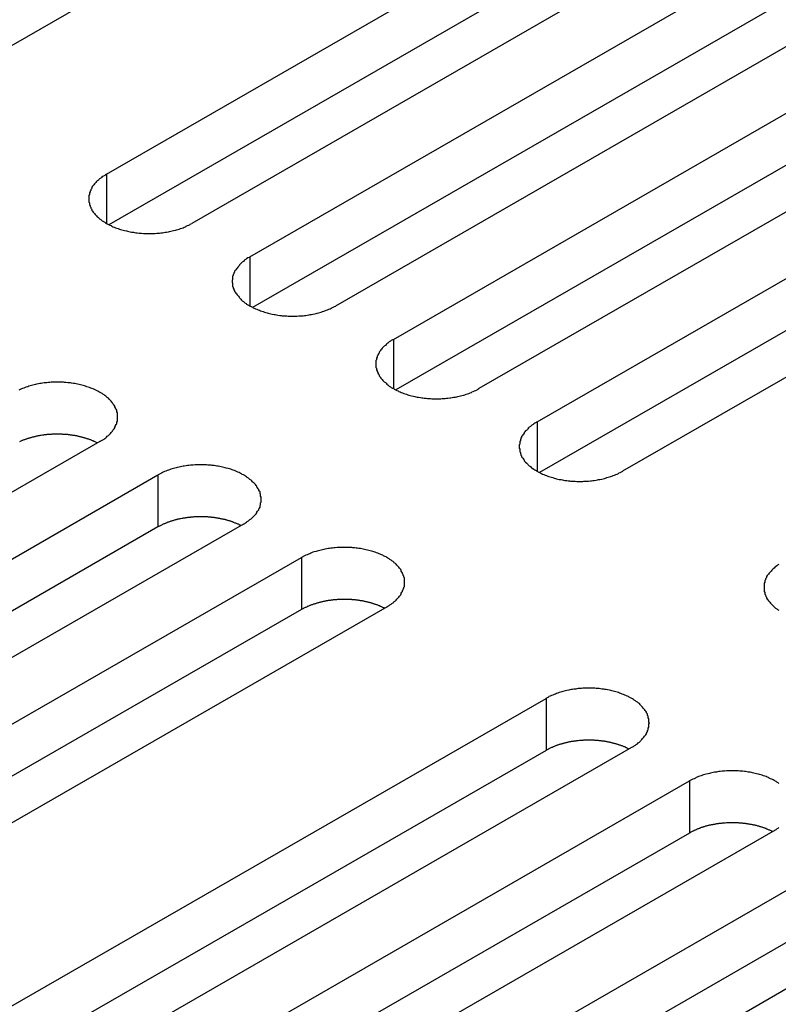
# Model space of a CAD drawing. Extents: x 0 to 1680, y 0 to 1188.
# Drawn here: x 1373 to 1385, y 962 to 978 of the extents above; entities that cross this region are included whole.
import ezdxf

# ---------------------------------------------------------------- set-up
doc = ezdxf.new("R2010")
doc.units = 0
doc.header["$LTSCALE"] = 4
doc.layers.add('VISIBLE__ISO_', color=7, linetype='CONTINUOUS')
doc.layers.add('VISIBLE_NARROW__ISO_', color=7, linetype='CONTINUOUS')

msp = doc.modelspace()

# ---------------------------------------------------------------- linework, layer by layer
at = {"layer": 'VISIBLE__ISO_'}
for p, q in [((1382.32, 982.934), (1371.879, 976.921)), ((1374.377, 975.482), (1384.819, 981.495)), ((1384.819, 980.678), (1374.417, 974.687)), ((1386.163, 980.722), (1375.721, 974.709)), ((1376.632, 974.184), (1387.074, 980.197)), ((1387.074, 979.379), (1376.671, 973.389)), ((1388.417, 979.423), (1377.976, 973.41)), ((1378.887, 972.886), (1389.329, 978.898)), ((1389.329, 978.081), (1378.926, 972.091)), ((1390.672, 978.125), (1380.23, 972.112)), ((1381.142, 971.587), (1391.583, 977.6)), ((1392.927, 976.826), (1382.485, 970.813)), ((1391.583, 976.783), (1381.181, 970.792)), ((1374.275, 971.279), (1363.834, 965.266)), ((1364.745, 964.742), (1375.186, 970.755)), ((1375.186, 969.937), (1364.784, 963.947)), ((1376.53, 969.981), (1366.088, 963.968)), ((1366.999, 963.443), (1377.441, 969.456)), ((1377.441, 968.639), (1367.039, 962.648)), ((1378.785, 968.682), (1368.343, 962.67)), ((1370.842, 961.231), (1381.284, 967.243)), ((1382.627, 966.47), (1372.185, 960.457)), ((1381.284, 966.426), (1370.881, 960.436)), ((1373.097, 959.932), (1383.538, 965.945)), ((1383.538, 965.127), (1373.136, 959.137)), ((1384.882, 965.171), (1374.44, 959.158)), ((1375.351, 958.634), (1385.793, 964.647)), ((1385.793, 963.829), (1375.391, 957.839)), ((1387.136, 963.873), (1376.695, 957.86))]:
    msp.add_line(p, q, dxfattribs=at)
for points in [[(1374.38, 975.482, 0), (1374.36, 975.473, 0), (1374.35, 975.463, 0), (1374.33, 975.453, 0), (1374.31, 975.443, 0), (1374.3, 975.432, 0), (1374.29, 975.421, 0), (1374.27, 975.411, 0), (1374.26, 975.399, 0), (1374.25, 975.388, 0), (1374.23, 975.377, 0), (1374.22, 975.365, 0), (1374.21, 975.353, 0), (1374.2, 975.342, 0), (1374.19, 975.329, 0), (1374.18, 975.317, 0), (1374.17, 975.305, 0), (1374.16, 975.292, 0), (1374.15, 975.28, 0), (1374.15, 975.267, 0), (1374.14, 975.254, 0), (1374.13, 975.241, 0), (1374.13, 975.228, 0), (1374.12, 975.215, 0), (1374.12, 975.202, 0), (1374.11, 975.189, 0), (1374.11, 975.176, 0), (1374.11, 975.163, 0), (1374.1, 975.149, 0), (1374.1, 975.136, 0), (1374.1, 975.122, 0), (1374.1, 975.109, 0), (1374.1, 975.096, 0), (1374.1, 975.082, 0), (1374.1, 975.069, 0), (1374.1, 975.055, 0), (1374.1, 975.042, 0), (1374.11, 975.029, 0), (1374.11, 975.015, 0), (1374.11, 975.002, 0), (1374.12, 974.989, 0), (1374.12, 974.976, 0), (1374.13, 974.963, 0), (1374.13, 974.95, 0), (1374.14, 974.937, 0), (1374.15, 974.924, 0), (1374.15, 974.911, 0), (1374.16, 974.899, 0), (1374.17, 974.886, 0), (1374.18, 974.874, 0), (1374.19, 974.862, 0), (1374.2, 974.85, 0), (1374.21, 974.838, 0), (1374.22, 974.826, 0), (1374.23, 974.814, 0), (1374.25, 974.803, 0), (1374.26, 974.792, 0), (1374.27, 974.781, 0), (1374.29, 974.77, 0), (1374.3, 974.759, 0), (1374.31, 974.748, 0), (1374.33, 974.738, 0), (1374.35, 974.728, 0), (1374.36, 974.718, 0), (1374.38, 974.709, 0), (1374.39, 974.699, 0), (1374.41, 974.69, 0), (1374.43, 974.681, 0), (1374.45, 974.673, 0), (1374.46, 974.664, 0), (1374.48, 974.656, 0), (1374.5, 974.648, 0), (1374.52, 974.641, 0), (1374.54, 974.633, 0), (1374.56, 974.626, 0), (1374.58, 974.62, 0), (1374.6, 974.613, 0), (1374.62, 974.607, 0), (1374.64, 974.601, 0), (1374.66, 974.595, 0), (1374.69, 974.59, 0), (1374.71, 974.585, 0), (1374.73, 974.58, 0), (1374.75, 974.576, 0), (1374.77, 974.572, 0), (1374.8, 974.568, 0), (1374.82, 974.565, 0), (1374.84, 974.562, 0), (1374.86, 974.559, 0), (1374.89, 974.557, 0), (1374.91, 974.554, 0), (1374.93, 974.553, 0), (1374.96, 974.551, 0), (1374.98, 974.55, 0), (1375, 974.549, 0), (1375.03, 974.549, 0), (1375.05, 974.548, 0), (1375.07, 974.549, 0), (1375.1, 974.549, 0), (1375.12, 974.55, 0), (1375.14, 974.551, 0), (1375.17, 974.553, 0), (1375.19, 974.554, 0), (1375.21, 974.557, 0), (1375.23, 974.559, 0), (1375.26, 974.562, 0), (1375.28, 974.565, 0), (1375.3, 974.568, 0), (1375.32, 974.572, 0), (1375.35, 974.576, 0), (1375.37, 974.58, 0), (1375.39, 974.585, 0), (1375.41, 974.59, 0), (1375.43, 974.595, 0), (1375.46, 974.601, 0), (1375.48, 974.607, 0), (1375.5, 974.613, 0), (1375.52, 974.62, 0), (1375.54, 974.626, 0), (1375.56, 974.633, 0), (1375.58, 974.641, 0), (1375.6, 974.648, 0), (1375.62, 974.656, 0), (1375.63, 974.664, 0), (1375.65, 974.673, 0), (1375.67, 974.681, 0), (1375.69, 974.69, 0), (1375.7, 974.699, 0), (1375.72, 974.709, 0)], [(1376.63, 974.184, 0), (1376.62, 974.174, 0), (1376.6, 974.165, 0), (1376.58, 974.154, 0), (1376.57, 974.144, 0), (1376.55, 974.134, 0), (1376.54, 974.123, 0), (1376.53, 974.112, 0), (1376.51, 974.101, 0), (1376.5, 974.09, 0), (1376.49, 974.078, 0), (1376.48, 974.067, 0), (1376.47, 974.055, 0), (1376.46, 974.043, 0), (1376.45, 974.031, 0), (1376.44, 974.019, 0), (1376.43, 974.006, 0), (1376.42, 973.994, 0), (1376.41, 973.981, 0), (1376.4, 973.969, 0), (1376.39, 973.956, 0), (1376.39, 973.943, 0), (1376.38, 973.93, 0), (1376.38, 973.917, 0), (1376.37, 973.904, 0), (1376.37, 973.891, 0), (1376.36, 973.877, 0), (1376.36, 973.864, 0), (1376.36, 973.851, 0), (1376.36, 973.837, 0), (1376.36, 973.824, 0), (1376.35, 973.811, 0), (1376.35, 973.797, 0), (1376.35, 973.784, 0), (1376.36, 973.77, 0), (1376.36, 973.757, 0), (1376.36, 973.744, 0), (1376.36, 973.73, 0), (1376.36, 973.717, 0), (1376.37, 973.704, 0), (1376.37, 973.69, 0), (1376.38, 973.677, 0), (1376.38, 973.664, 0), (1376.39, 973.651, 0), (1376.39, 973.638, 0), (1376.4, 973.626, 0), (1376.41, 973.613, 0), (1376.42, 973.6, 0), (1376.43, 973.588, 0), (1376.44, 973.575, 0), (1376.45, 973.563, 0), (1376.46, 973.551, 0), (1376.47, 973.539, 0), (1376.48, 973.527, 0), (1376.49, 973.516, 0), (1376.5, 973.504, 0), (1376.51, 973.493, 0), (1376.53, 973.482, 0), (1376.54, 973.471, 0), (1376.55, 973.461, 0), (1376.57, 973.45, 0), (1376.58, 973.44, 0), (1376.6, 973.43, 0), (1376.62, 973.42, 0), (1376.63, 973.41, 0), (1376.65, 973.401, 0), (1376.67, 973.392, 0), (1376.68, 973.383, 0), (1376.7, 973.374, 0), (1376.72, 973.366, 0), (1376.74, 973.358, 0), (1376.76, 973.35, 0), (1376.78, 973.342, 0), (1376.8, 973.335, 0), (1376.82, 973.328, 0), (1376.84, 973.321, 0), (1376.86, 973.315, 0), (1376.88, 973.308, 0), (1376.9, 973.303, 0), (1376.92, 973.297, 0), (1376.94, 973.292, 0), (1376.96, 973.287, 0), (1376.98, 973.282, 0), (1377.01, 973.278, 0), (1377.03, 973.274, 0), (1377.05, 973.27, 0), (1377.07, 973.266, 0), (1377.1, 973.263, 0), (1377.12, 973.261, 0), (1377.14, 973.258, 0), (1377.16, 973.256, 0), (1377.19, 973.254, 0), (1377.21, 973.253, 0), (1377.23, 973.252, 0), (1377.26, 973.251, 0), (1377.28, 973.25, 0), (1377.3, 973.25, 0), (1377.33, 973.25, 0), (1377.35, 973.251, 0), (1377.37, 973.252, 0), (1377.4, 973.253, 0), (1377.42, 973.254, 0), (1377.44, 973.256, 0), (1377.47, 973.258, 0), (1377.49, 973.261, 0), (1377.51, 973.263, 0), (1377.53, 973.266, 0), (1377.56, 973.27, 0), (1377.58, 973.274, 0), (1377.6, 973.278, 0), (1377.62, 973.282, 0), (1377.65, 973.287, 0), (1377.67, 973.292, 0), (1377.69, 973.297, 0), (1377.71, 973.303, 0), (1377.73, 973.308, 0), (1377.75, 973.315, 0), (1377.77, 973.321, 0), (1377.79, 973.328, 0), (1377.81, 973.335, 0), (1377.83, 973.342, 0), (1377.85, 973.35, 0), (1377.87, 973.358, 0), (1377.89, 973.366, 0), (1377.91, 973.374, 0), (1377.92, 973.383, 0), (1377.94, 973.392, 0), (1377.96, 973.401, 0), (1377.98, 973.41, 0)], [(1378.89, 972.886, 0), (1378.87, 972.876, 0), (1378.85, 972.866, 0), (1378.84, 972.856, 0), (1378.82, 972.846, 0), (1378.81, 972.835, 0), (1378.8, 972.825, 0), (1378.78, 972.814, 0), (1378.77, 972.803, 0), (1378.76, 972.791, 0), (1378.74, 972.78, 0), (1378.73, 972.768, 0), (1378.72, 972.757, 0), (1378.71, 972.745, 0), (1378.7, 972.733, 0), (1378.69, 972.72, 0), (1378.68, 972.708, 0), (1378.67, 972.696, 0), (1378.66, 972.683, 0), (1378.66, 972.67, 0), (1378.65, 972.658, 0), (1378.64, 972.645, 0), (1378.64, 972.632, 0), (1378.63, 972.619, 0), (1378.63, 972.605, 0), (1378.62, 972.592, 0), (1378.62, 972.579, 0), (1378.62, 972.566, 0), (1378.61, 972.552, 0), (1378.61, 972.539, 0), (1378.61, 972.526, 0), (1378.61, 972.512, 0), (1378.61, 972.499, 0), (1378.61, 972.485, 0), (1378.61, 972.472, 0), (1378.61, 972.458, 0), (1378.61, 972.445, 0), (1378.62, 972.432, 0), (1378.62, 972.418, 0), (1378.62, 972.405, 0), (1378.63, 972.392, 0), (1378.63, 972.379, 0), (1378.64, 972.366, 0), (1378.64, 972.353, 0), (1378.65, 972.34, 0), (1378.66, 972.327, 0), (1378.66, 972.314, 0), (1378.67, 972.302, 0), (1378.68, 972.289, 0), (1378.69, 972.277, 0), (1378.7, 972.265, 0), (1378.71, 972.253, 0), (1378.72, 972.241, 0), (1378.73, 972.229, 0), (1378.74, 972.217, 0), (1378.76, 972.206, 0), (1378.77, 972.195, 0), (1378.78, 972.184, 0), (1378.8, 972.173, 0), (1378.81, 972.162, 0), (1378.82, 972.152, 0), (1378.84, 972.141, 0), (1378.85, 972.131, 0), (1378.87, 972.121, 0), (1378.89, 972.112, 0), (1378.9, 972.102, 0), (1378.92, 972.093, 0), (1378.94, 972.084, 0), (1378.96, 972.076, 0), (1378.97, 972.067, 0), (1378.99, 972.059, 0), (1379.01, 972.051, 0), (1379.03, 972.044, 0), (1379.05, 972.037, 0), (1379.07, 972.029, 0), (1379.09, 972.023, 0), (1379.11, 972.016, 0), (1379.13, 972.01, 0), (1379.15, 972.004, 0), (1379.17, 971.999, 0), (1379.2, 971.993, 0), (1379.22, 971.988, 0), (1379.24, 971.984, 0), (1379.26, 971.979, 0), (1379.28, 971.975, 0), (1379.31, 971.971, 0), (1379.33, 971.968, 0), (1379.35, 971.965, 0), (1379.37, 971.962, 0), (1379.4, 971.96, 0), (1379.42, 971.958, 0), (1379.44, 971.956, 0), (1379.47, 971.954, 0), (1379.49, 971.953, 0), (1379.51, 971.952, 0), (1379.54, 971.952, 0), (1379.56, 971.952, 0), (1379.58, 971.952, 0), (1379.61, 971.952, 0), (1379.63, 971.953, 0), (1379.65, 971.954, 0), (1379.67, 971.956, 0), (1379.7, 971.958, 0), (1379.72, 971.96, 0), (1379.74, 971.962, 0), (1379.77, 971.965, 0), (1379.79, 971.968, 0), (1379.81, 971.971, 0), (1379.83, 971.975, 0), (1379.86, 971.979, 0), (1379.88, 971.984, 0), (1379.9, 971.988, 0), (1379.92, 971.993, 0), (1379.94, 971.999, 0), (1379.96, 972.004, 0), (1379.99, 972.01, 0), (1380.01, 972.016, 0), (1380.03, 972.023, 0), (1380.05, 972.029, 0), (1380.07, 972.037, 0), (1380.09, 972.044, 0), (1380.11, 972.051, 0), (1380.12, 972.059, 0), (1380.14, 972.067, 0), (1380.16, 972.076, 0), (1380.18, 972.084, 0), (1380.2, 972.093, 0), (1380.21, 972.102, 0), (1380.23, 972.112, 0)], [(1374.28, 971.279, 0), (1374.29, 971.289, 0), (1374.31, 971.299, 0), (1374.32, 971.309, 0), (1374.34, 971.319, 0), (1374.35, 971.33, 0), (1374.37, 971.34, 0), (1374.38, 971.351, 0), (1374.39, 971.362, 0), (1374.41, 971.373, 0), (1374.42, 971.385, 0), (1374.43, 971.396, 0), (1374.44, 971.408, 0), (1374.45, 971.42, 0), (1374.46, 971.432, 0), (1374.47, 971.444, 0), (1374.48, 971.457, 0), (1374.49, 971.469, 0), (1374.5, 971.482, 0), (1374.51, 971.495, 0), (1374.51, 971.507, 0), (1374.52, 971.52, 0), (1374.52, 971.533, 0), (1374.53, 971.546, 0), (1374.54, 971.559, 0), (1374.54, 971.573, 0), (1374.54, 971.586, 0), (1374.55, 971.599, 0), (1374.55, 971.613, 0), (1374.55, 971.626, 0), (1374.55, 971.639, 0), (1374.55, 971.653, 0), (1374.55, 971.666, 0), (1374.55, 971.68, 0), (1374.55, 971.693, 0), (1374.55, 971.706, 0), (1374.55, 971.72, 0), (1374.55, 971.733, 0), (1374.54, 971.746, 0), (1374.54, 971.76, 0), (1374.54, 971.773, 0), (1374.53, 971.786, 0), (1374.52, 971.799, 0), (1374.52, 971.812, 0), (1374.51, 971.825, 0), (1374.51, 971.838, 0), (1374.5, 971.85, 0), (1374.49, 971.863, 0), (1374.48, 971.875, 0), (1374.47, 971.888, 0), (1374.46, 971.9, 0), (1374.45, 971.912, 0), (1374.44, 971.924, 0), (1374.43, 971.936, 0), (1374.42, 971.947, 0), (1374.41, 971.959, 0), (1374.39, 971.97, 0), (1374.38, 971.981, 0), (1374.37, 971.992, 0), (1374.35, 972.003, 0), (1374.34, 972.013, 0), (1374.32, 972.023, 0), (1374.31, 972.034, 0), (1374.29, 972.043, 0), (1374.28, 972.053, 0), (1374.26, 972.062, 0), (1374.24, 972.071, 0), (1374.22, 972.08, 0), (1374.21, 972.089, 0), (1374.19, 972.097, 0), (1374.17, 972.106, 0), (1374.15, 972.113, 0), (1374.13, 972.121, 0), (1374.11, 972.128, 0), (1374.09, 972.135, 0), (1374.07, 972.142, 0), (1374.05, 972.149, 0), (1374.03, 972.155, 0), (1374.01, 972.161, 0), (1373.99, 972.166, 0), (1373.97, 972.172, 0), (1373.95, 972.177, 0), (1373.92, 972.181, 0), (1373.9, 972.186, 0), (1373.88, 972.19, 0), (1373.86, 972.193, 0), (1373.83, 972.197, 0), (1373.81, 972.2, 0), (1373.79, 972.203, 0), (1373.77, 972.205, 0), (1373.74, 972.207, 0), (1373.72, 972.209, 0), (1373.7, 972.211, 0), (1373.67, 972.212, 0), (1373.65, 972.213, 0), (1373.63, 972.213, 0), (1373.6, 972.213, 0), (1373.58, 972.213, 0), (1373.56, 972.213, 0), (1373.53, 972.212, 0), (1373.51, 972.211, 0), (1373.49, 972.209, 0), (1373.46, 972.207, 0), (1373.44, 972.205, 0), (1373.42, 972.203, 0), (1373.4, 972.2, 0), (1373.37, 972.197, 0), (1373.35, 972.193, 0), (1373.33, 972.19, 0), (1373.31, 972.186, 0), (1373.28, 972.181, 0), (1373.26, 972.177, 0), (1373.24, 972.172, 0), (1373.22, 972.166, 0), (1373.2, 972.161, 0), (1373.18, 972.155, 0), (1373.16, 972.149, 0), (1373.14, 972.142, 0), (1373.11, 972.135, 0), (1373.1, 972.128, 0), (1373.08, 972.121, 0), (1373.06, 972.113, 0), (1373.04, 972.106, 0), (1373.02, 972.097, 0), (1373, 972.089, 0)], [(1381.14, 971.587, 0), (1381.13, 971.578, 0), (1381.11, 971.568, 0), (1381.09, 971.558, 0), (1381.08, 971.547, 0), (1381.06, 971.537, 0), (1381.05, 971.526, 0), (1381.04, 971.515, 0), (1381.02, 971.504, 0), (1381.01, 971.493, 0), (1381, 971.482, 0), (1380.99, 971.47, 0), (1380.98, 971.458, 0), (1380.96, 971.446, 0), (1380.95, 971.434, 0), (1380.94, 971.422, 0), (1380.94, 971.41, 0), (1380.93, 971.397, 0), (1380.92, 971.385, 0), (1380.91, 971.372, 0), (1380.9, 971.359, 0), (1380.9, 971.346, 0), (1380.89, 971.333, 0), (1380.89, 971.32, 0), (1380.88, 971.307, 0), (1380.88, 971.294, 0), (1380.87, 971.281, 0), (1380.87, 971.267, 0), (1380.87, 971.254, 0), (1380.87, 971.241, 0), (1380.86, 971.227, 0), (1380.86, 971.214, 0), (1380.86, 971.2, 0), (1380.86, 971.187, 0), (1380.86, 971.173, 0), (1380.87, 971.16, 0), (1380.87, 971.147, 0), (1380.87, 971.133, 0), (1380.87, 971.12, 0), (1380.88, 971.107, 0), (1380.88, 971.094, 0), (1380.89, 971.08, 0), (1380.89, 971.067, 0), (1380.9, 971.054, 0), (1380.9, 971.041, 0), (1380.91, 971.029, 0), (1380.92, 971.016, 0), (1380.93, 971.003, 0), (1380.94, 970.991, 0), (1380.94, 970.979, 0), (1380.95, 970.966, 0), (1380.96, 970.954, 0), (1380.98, 970.942, 0), (1380.99, 970.931, 0), (1381, 970.919, 0), (1381.01, 970.908, 0), (1381.02, 970.896, 0), (1381.04, 970.885, 0), (1381.05, 970.874, 0), (1381.06, 970.864, 0), (1381.08, 970.853, 0), (1381.09, 970.843, 0), (1381.11, 970.833, 0), (1381.13, 970.823, 0), (1381.14, 970.813, 0), (1381.16, 970.804, 0), (1381.18, 970.795, 0), (1381.19, 970.786, 0), (1381.21, 970.777, 0), (1381.23, 970.769, 0), (1381.25, 970.761, 0), (1381.27, 970.753, 0), (1381.29, 970.745, 0), (1381.31, 970.738, 0), (1381.32, 970.731, 0), (1381.35, 970.724, 0), (1381.37, 970.718, 0), (1381.39, 970.712, 0), (1381.41, 970.706, 0), (1381.43, 970.7, 0), (1381.45, 970.695, 0), (1381.47, 970.69, 0), (1381.49, 970.685, 0), (1381.52, 970.681, 0), (1381.54, 970.677, 0), (1381.56, 970.673, 0), (1381.58, 970.67, 0), (1381.61, 970.667, 0), (1381.63, 970.664, 0), (1381.65, 970.661, 0), (1381.67, 970.659, 0), (1381.7, 970.657, 0), (1381.72, 970.656, 0), (1381.74, 970.655, 0), (1381.77, 970.654, 0), (1381.79, 970.653, 0), (1381.81, 970.653, 0), (1381.84, 970.653, 0), (1381.86, 970.654, 0), (1381.88, 970.655, 0), (1381.91, 970.656, 0), (1381.93, 970.657, 0), (1381.95, 970.659, 0), (1381.98, 970.661, 0), (1382, 970.664, 0), (1382.02, 970.667, 0), (1382.04, 970.67, 0), (1382.07, 970.673, 0), (1382.09, 970.677, 0), (1382.11, 970.681, 0), (1382.13, 970.685, 0), (1382.16, 970.69, 0), (1382.18, 970.695, 0), (1382.2, 970.7, 0), (1382.22, 970.706, 0), (1382.24, 970.712, 0), (1382.26, 970.718, 0), (1382.28, 970.724, 0), (1382.3, 970.731, 0), (1382.32, 970.738, 0), (1382.34, 970.745, 0), (1382.36, 970.753, 0), (1382.38, 970.761, 0), (1382.4, 970.769, 0), (1382.42, 970.777, 0), (1382.43, 970.786, 0), (1382.45, 970.795, 0), (1382.47, 970.804, 0), (1382.49, 970.813, 0)], [(1374.24, 971.257, 0), (1374.23, 971.261, 0), (1374.22, 971.265, 0), (1374.21, 971.269, 0), (1374.2, 971.274, 0), (1374.19, 971.278, 0), (1374.18, 971.282, 0), (1374.18, 971.285, 0), (1374.17, 971.289, 0), (1374.16, 971.293, 0), (1374.15, 971.297, 0), (1374.14, 971.301, 0), (1374.13, 971.304, 0), (1374.12, 971.308, 0), (1374.11, 971.311, 0), (1374.1, 971.315, 0), (1374.09, 971.318, 0), (1374.08, 971.321, 0), (1374.07, 971.324, 0), (1374.06, 971.328, 0), (1374.05, 971.331, 0), (1374.04, 971.334, 0), (1374.03, 971.337, 0), (1374.02, 971.34, 0), (1374.01, 971.342, 0), (1374, 971.345, 0), (1373.99, 971.348, 0), (1373.98, 971.35, 0), (1373.97, 971.353, 0), (1373.96, 971.355, 0), (1373.95, 971.358, 0), (1373.94, 971.36, 0), (1373.93, 971.362, 0), (1373.92, 971.365, 0), (1373.91, 971.367, 0), (1373.9, 971.369, 0), (1373.89, 971.371, 0), (1373.88, 971.373, 0), (1373.87, 971.374, 0), (1373.85, 971.376, 0), (1373.84, 971.378, 0), (1373.83, 971.379, 0), (1373.82, 971.381, 0), (1373.81, 971.382, 0), (1373.8, 971.384, 0), (1373.79, 971.385, 0), (1373.78, 971.386, 0), (1373.77, 971.388, 0), (1373.76, 971.389, 0), (1373.74, 971.39, 0), (1373.73, 971.391, 0), (1373.72, 971.391, 0), (1373.71, 971.392, 0), (1373.7, 971.393, 0), (1373.69, 971.393, 0), (1373.68, 971.394, 0), (1373.67, 971.394, 0), (1373.66, 971.395, 0), (1373.64, 971.395, 0), (1373.63, 971.395, 0), (1373.62, 971.396, 0), (1373.61, 971.396, 0), (1373.6, 971.396, 0), (1373.59, 971.396, 0), (1373.58, 971.395, 0), (1373.57, 971.395, 0), (1373.55, 971.395, 0), (1373.54, 971.395, 0), (1373.53, 971.394, 0), (1373.52, 971.394, 0), (1373.51, 971.393, 0), (1373.5, 971.392, 0), (1373.49, 971.392, 0), (1373.48, 971.391, 0), (1373.46, 971.39, 0), (1373.45, 971.389, 0), (1373.44, 971.388, 0), (1373.43, 971.387, 0), (1373.42, 971.385, 0), (1373.41, 971.384, 0), (1373.4, 971.383, 0), (1373.39, 971.381, 0), (1373.38, 971.38, 0), (1373.37, 971.378, 0), (1373.35, 971.377, 0), (1373.34, 971.375, 0), (1373.33, 971.373, 0), (1373.32, 971.371, 0), (1373.31, 971.369, 0), (1373.3, 971.367, 0), (1373.29, 971.365, 0), (1373.28, 971.363, 0), (1373.27, 971.361, 0), (1373.26, 971.358, 0), (1373.25, 971.356, 0), (1373.24, 971.354, 0), (1373.23, 971.351, 0), (1373.22, 971.348, 0), (1373.21, 971.346, 0), (1373.2, 971.343, 0), (1373.19, 971.34, 0), (1373.18, 971.337, 0), (1373.17, 971.334, 0), (1373.16, 971.331, 0), (1373.15, 971.328, 0), (1373.14, 971.325, 0), (1373.13, 971.322, 0), (1373.12, 971.319, 0), (1373.11, 971.315, 0), (1373.1, 971.312, 0), (1373.09, 971.308, 0), (1373.08, 971.305, 0), (1373.07, 971.301, 0), (1373.06, 971.298, 0), (1373.05, 971.294, 0), (1373.04, 971.29, 0), (1373.03, 971.286, 0), (1373.02, 971.282, 0), (1373.02, 971.278, 0), (1373.01, 971.274, 0)], [(1376.53, 969.981, 0), (1376.55, 969.99, 0), (1376.56, 970, 0), (1376.58, 970.01, 0), (1376.59, 970.021, 0), (1376.61, 970.031, 0), (1376.62, 970.042, 0), (1376.63, 970.053, 0), (1376.65, 970.064, 0), (1376.66, 970.075, 0), (1376.67, 970.086, 0), (1376.68, 970.098, 0), (1376.7, 970.11, 0), (1376.71, 970.122, 0), (1376.72, 970.134, 0), (1376.73, 970.146, 0), (1376.74, 970.158, 0), (1376.74, 970.171, 0), (1376.75, 970.183, 0), (1376.76, 970.196, 0), (1376.77, 970.209, 0), (1376.77, 970.222, 0), (1376.78, 970.235, 0), (1376.79, 970.248, 0), (1376.79, 970.261, 0), (1376.79, 970.274, 0), (1376.8, 970.287, 0), (1376.8, 970.301, 0), (1376.8, 970.314, 0), (1376.81, 970.327, 0), (1376.81, 970.341, 0), (1376.81, 970.354, 0), (1376.81, 970.368, 0), (1376.81, 970.381, 0), (1376.81, 970.395, 0), (1376.81, 970.408, 0), (1376.8, 970.421, 0), (1376.8, 970.435, 0), (1376.8, 970.448, 0), (1376.79, 970.461, 0), (1376.79, 970.474, 0), (1376.79, 970.488, 0), (1376.78, 970.501, 0), (1376.77, 970.514, 0), (1376.77, 970.527, 0), (1376.76, 970.539, 0), (1376.75, 970.552, 0), (1376.74, 970.565, 0), (1376.74, 970.577, 0), (1376.73, 970.589, 0), (1376.72, 970.602, 0), (1376.71, 970.614, 0), (1376.7, 970.626, 0), (1376.68, 970.637, 0), (1376.67, 970.649, 0), (1376.66, 970.66, 0), (1376.65, 970.672, 0), (1376.63, 970.683, 0), (1376.62, 970.694, 0), (1376.61, 970.704, 0), (1376.59, 970.715, 0), (1376.58, 970.725, 0), (1376.56, 970.735, 0), (1376.55, 970.745, 0), (1376.53, 970.755, 0), (1376.51, 970.764, 0), (1376.5, 970.773, 0), (1376.48, 970.782, 0), (1376.46, 970.791, 0), (1376.44, 970.799, 0), (1376.42, 970.807, 0), (1376.41, 970.815, 0), (1376.39, 970.823, 0), (1376.37, 970.83, 0), (1376.35, 970.837, 0), (1376.33, 970.844, 0), (1376.31, 970.85, 0), (1376.29, 970.856, 0), (1376.26, 970.862, 0), (1376.24, 970.868, 0), (1376.22, 970.873, 0), (1376.2, 970.878, 0), (1376.18, 970.883, 0), (1376.16, 970.887, 0), (1376.13, 970.891, 0), (1376.11, 970.895, 0), (1376.09, 970.898, 0), (1376.07, 970.901, 0), (1376.04, 970.904, 0), (1376.02, 970.907, 0), (1376, 970.909, 0), (1375.97, 970.911, 0), (1375.95, 970.912, 0), (1375.93, 970.913, 0), (1375.9, 970.914, 0), (1375.88, 970.915, 0), (1375.86, 970.915, 0), (1375.83, 970.915, 0), (1375.81, 970.914, 0), (1375.79, 970.913, 0), (1375.77, 970.912, 0), (1375.74, 970.911, 0), (1375.72, 970.909, 0), (1375.7, 970.907, 0), (1375.67, 970.904, 0), (1375.65, 970.901, 0), (1375.63, 970.898, 0), (1375.6, 970.895, 0), (1375.58, 970.891, 0), (1375.56, 970.887, 0), (1375.54, 970.883, 0), (1375.52, 970.878, 0), (1375.49, 970.873, 0), (1375.47, 970.868, 0), (1375.45, 970.862, 0), (1375.43, 970.856, 0), (1375.41, 970.85, 0), (1375.39, 970.844, 0), (1375.37, 970.837, 0), (1375.35, 970.83, 0), (1375.33, 970.823, 0), (1375.31, 970.815, 0), (1375.29, 970.807, 0), (1375.27, 970.799, 0), (1375.26, 970.791, 0), (1375.24, 970.782, 0), (1375.22, 970.773, 0), (1375.2, 970.764, 0), (1375.19, 970.755, 0)], [(1376.49, 969.958, 0), (1376.48, 969.963, 0), (1376.47, 969.967, 0), (1376.47, 969.971, 0), (1376.46, 969.975, 0), (1376.45, 969.979, 0), (1376.44, 969.983, 0), (1376.43, 969.987, 0), (1376.42, 969.991, 0), (1376.41, 969.995, 0), (1376.4, 969.998, 0), (1376.39, 970.002, 0), (1376.38, 970.006, 0), (1376.37, 970.009, 0), (1376.37, 970.013, 0), (1376.36, 970.016, 0), (1376.35, 970.02, 0), (1376.34, 970.023, 0), (1376.33, 970.026, 0), (1376.32, 970.029, 0), (1376.31, 970.032, 0), (1376.3, 970.035, 0), (1376.29, 970.038, 0), (1376.28, 970.041, 0), (1376.27, 970.044, 0), (1376.26, 970.047, 0), (1376.25, 970.049, 0), (1376.24, 970.052, 0), (1376.23, 970.055, 0), (1376.22, 970.057, 0), (1376.21, 970.059, 0), (1376.19, 970.062, 0), (1376.18, 970.064, 0), (1376.17, 970.066, 0), (1376.16, 970.068, 0), (1376.15, 970.07, 0), (1376.14, 970.072, 0), (1376.13, 970.074, 0), (1376.12, 970.076, 0), (1376.11, 970.078, 0), (1376.1, 970.079, 0), (1376.09, 970.081, 0), (1376.08, 970.083, 0), (1376.07, 970.084, 0), (1376.05, 970.085, 0), (1376.04, 970.087, 0), (1376.03, 970.088, 0), (1376.02, 970.089, 0), (1376.01, 970.09, 0), (1376, 970.091, 0), (1375.99, 970.092, 0), (1375.98, 970.093, 0), (1375.97, 970.094, 0), (1375.95, 970.094, 0), (1375.94, 970.095, 0), (1375.93, 970.096, 0), (1375.92, 970.096, 0), (1375.91, 970.096, 0), (1375.9, 970.097, 0), (1375.89, 970.097, 0), (1375.88, 970.097, 0), (1375.86, 970.097, 0), (1375.85, 970.097, 0), (1375.84, 970.097, 0), (1375.83, 970.097, 0), (1375.82, 970.097, 0), (1375.81, 970.097, 0), (1375.8, 970.096, 0), (1375.79, 970.096, 0), (1375.78, 970.095, 0), (1375.76, 970.095, 0), (1375.75, 970.094, 0), (1375.74, 970.093, 0), (1375.73, 970.092, 0), (1375.72, 970.091, 0), (1375.71, 970.09, 0), (1375.7, 970.089, 0), (1375.69, 970.088, 0), (1375.67, 970.087, 0), (1375.66, 970.086, 0), (1375.65, 970.084, 0), (1375.64, 970.083, 0), (1375.63, 970.081, 0), (1375.62, 970.08, 0), (1375.61, 970.078, 0), (1375.6, 970.076, 0), (1375.59, 970.075, 0), (1375.58, 970.073, 0), (1375.57, 970.071, 0), (1375.56, 970.069, 0), (1375.54, 970.067, 0), (1375.53, 970.064, 0), (1375.52, 970.062, 0), (1375.51, 970.06, 0), (1375.5, 970.058, 0), (1375.49, 970.055, 0), (1375.48, 970.053, 0), (1375.47, 970.05, 0), (1375.46, 970.047, 0), (1375.45, 970.045, 0), (1375.44, 970.042, 0), (1375.43, 970.039, 0), (1375.42, 970.036, 0), (1375.41, 970.033, 0), (1375.4, 970.03, 0), (1375.39, 970.027, 0), (1375.38, 970.024, 0), (1375.37, 970.02, 0), (1375.36, 970.017, 0), (1375.35, 970.013, 0), (1375.34, 970.01, 0), (1375.33, 970.006, 0), (1375.32, 970.003, 0), (1375.32, 969.999, 0), (1375.31, 969.995, 0), (1375.3, 969.992, 0), (1375.29, 969.988, 0), (1375.28, 969.984, 0), (1375.27, 969.98, 0), (1375.26, 969.976, 0), (1375.25, 969.972, 0), (1375.24, 969.968, 0), (1375.24, 969.963, 0), (1375.23, 969.959, 0), (1375.22, 969.955, 0), (1375.21, 969.95, 0), (1375.2, 969.946, 0), (1375.19, 969.942, 0), (1375.19, 969.937, 0)], [(1378.78, 968.682, 0), (1378.8, 968.692, 0), (1378.82, 968.702, 0), (1378.83, 968.712, 0), (1378.85, 968.722, 0), (1378.86, 968.733, 0), (1378.88, 968.743, 0), (1378.89, 968.754, 0), (1378.9, 968.765, 0), (1378.92, 968.777, 0), (1378.93, 968.788, 0), (1378.94, 968.8, 0), (1378.95, 968.811, 0), (1378.96, 968.823, 0), (1378.97, 968.835, 0), (1378.98, 968.848, 0), (1378.99, 968.86, 0), (1379, 968.872, 0), (1379.01, 968.885, 0), (1379.01, 968.898, 0), (1379.02, 968.911, 0), (1379.03, 968.923, 0), (1379.03, 968.936, 0), (1379.04, 968.949, 0), (1379.04, 968.963, 0), (1379.05, 968.976, 0), (1379.05, 968.989, 0), (1379.06, 969.002, 0), (1379.06, 969.016, 0), (1379.06, 969.029, 0), (1379.06, 969.042, 0), (1379.06, 969.056, 0), (1379.06, 969.069, 0), (1379.06, 969.083, 0), (1379.06, 969.096, 0), (1379.06, 969.11, 0), (1379.06, 969.123, 0), (1379.06, 969.136, 0), (1379.05, 969.15, 0), (1379.05, 969.163, 0), (1379.04, 969.176, 0), (1379.04, 969.189, 0), (1379.03, 969.202, 0), (1379.03, 969.215, 0), (1379.02, 969.228, 0), (1379.01, 969.241, 0), (1379.01, 969.254, 0), (1379, 969.266, 0), (1378.99, 969.279, 0), (1378.98, 969.291, 0), (1378.97, 969.303, 0), (1378.96, 969.315, 0), (1378.95, 969.327, 0), (1378.94, 969.339, 0), (1378.93, 969.351, 0), (1378.92, 969.362, 0), (1378.9, 969.373, 0), (1378.89, 969.384, 0), (1378.88, 969.395, 0), (1378.86, 969.406, 0), (1378.85, 969.416, 0), (1378.83, 969.427, 0), (1378.82, 969.437, 0), (1378.8, 969.447, 0), (1378.78, 969.456, 0), (1378.77, 969.466, 0), (1378.75, 969.475, 0), (1378.73, 969.484, 0), (1378.72, 969.492, 0), (1378.7, 969.501, 0), (1378.68, 969.509, 0), (1378.66, 969.517, 0), (1378.64, 969.524, 0), (1378.62, 969.532, 0), (1378.6, 969.539, 0), (1378.58, 969.545, 0), (1378.56, 969.552, 0), (1378.54, 969.558, 0), (1378.52, 969.564, 0), (1378.5, 969.569, 0), (1378.48, 969.575, 0), (1378.45, 969.58, 0), (1378.43, 969.584, 0), (1378.41, 969.589, 0), (1378.39, 969.593, 0), (1378.37, 969.597, 0), (1378.34, 969.6, 0), (1378.32, 969.603, 0), (1378.3, 969.606, 0), (1378.28, 969.608, 0), (1378.25, 969.61, 0), (1378.23, 969.612, 0), (1378.21, 969.614, 0), (1378.18, 969.615, 0), (1378.16, 969.616, 0), (1378.14, 969.616, 0), (1378.11, 969.616, 0), (1378.09, 969.616, 0), (1378.07, 969.616, 0), (1378.04, 969.615, 0), (1378.02, 969.614, 0), (1378, 969.612, 0), (1377.97, 969.61, 0), (1377.95, 969.608, 0), (1377.93, 969.606, 0), (1377.9, 969.603, 0), (1377.88, 969.6, 0), (1377.86, 969.597, 0), (1377.84, 969.593, 0), (1377.81, 969.589, 0), (1377.79, 969.584, 0), (1377.77, 969.58, 0), (1377.75, 969.575, 0), (1377.73, 969.569, 0), (1377.71, 969.564, 0), (1377.69, 969.558, 0), (1377.67, 969.552, 0), (1377.64, 969.545, 0), (1377.62, 969.539, 0), (1377.6, 969.532, 0), (1377.59, 969.524, 0), (1377.57, 969.517, 0), (1377.55, 969.509, 0), (1377.53, 969.501, 0), (1377.51, 969.492, 0), (1377.49, 969.484, 0), (1377.47, 969.475, 0), (1377.46, 969.466, 0), (1377.44, 969.456, 0)], [(1384.94, 969.345, 0), (1384.92, 969.335, 0), (1384.91, 969.324, 0), (1384.89, 969.313, 0), (1384.88, 969.303, 0), (1384.87, 969.292, 0), (1384.85, 969.28, 0), (1384.84, 969.269, 0), (1384.83, 969.257, 0), (1384.82, 969.245, 0), (1384.81, 969.234, 0), (1384.8, 969.222, 0), (1384.79, 969.209, 0), (1384.78, 969.197, 0), (1384.77, 969.184, 0), (1384.76, 969.172, 0), (1384.75, 969.159, 0), (1384.75, 969.146, 0), (1384.74, 969.134, 0), (1384.73, 969.121, 0), (1384.73, 969.107, 0), (1384.72, 969.094, 0), (1384.72, 969.081, 0), (1384.72, 969.068, 0), (1384.71, 969.055, 0), (1384.71, 969.041, 0), (1384.71, 969.028, 0), (1384.71, 969.014, 0), (1384.71, 969.001, 0), (1384.71, 968.988, 0), (1384.71, 968.974, 0), (1384.71, 968.961, 0), (1384.71, 968.947, 0), (1384.71, 968.934, 0), (1384.71, 968.921, 0), (1384.72, 968.907, 0), (1384.72, 968.894, 0), (1384.72, 968.881, 0), (1384.73, 968.868, 0), (1384.73, 968.855, 0), (1384.74, 968.842, 0), (1384.75, 968.829, 0), (1384.75, 968.816, 0), (1384.76, 968.803, 0), (1384.77, 968.791, 0), (1384.78, 968.778, 0), (1384.79, 968.766, 0), (1384.8, 968.754, 0), (1384.81, 968.742, 0), (1384.82, 968.73, 0), (1384.83, 968.718, 0), (1384.84, 968.706, 0), (1384.85, 968.695, 0), (1384.87, 968.684, 0), (1384.88, 968.673, 0), (1384.89, 968.662, 0), (1384.91, 968.651, 0), (1384.92, 968.641, 0), (1384.94, 968.63, 0)], [(1378.75, 968.66, 0), (1378.74, 968.664, 0), (1378.73, 968.668, 0), (1378.72, 968.673, 0), (1378.71, 968.677, 0), (1378.7, 968.681, 0), (1378.69, 968.685, 0), (1378.68, 968.689, 0), (1378.68, 968.693, 0), (1378.67, 968.696, 0), (1378.66, 968.7, 0), (1378.65, 968.704, 0), (1378.64, 968.707, 0), (1378.63, 968.711, 0), (1378.62, 968.714, 0), (1378.61, 968.718, 0), (1378.6, 968.721, 0), (1378.59, 968.724, 0), (1378.58, 968.728, 0), (1378.57, 968.731, 0), (1378.56, 968.734, 0), (1378.55, 968.737, 0), (1378.54, 968.74, 0), (1378.53, 968.743, 0), (1378.52, 968.746, 0), (1378.51, 968.748, 0), (1378.5, 968.751, 0), (1378.49, 968.754, 0), (1378.48, 968.756, 0), (1378.47, 968.759, 0), (1378.46, 968.761, 0), (1378.45, 968.763, 0), (1378.44, 968.766, 0), (1378.43, 968.768, 0), (1378.42, 968.77, 0), (1378.41, 968.772, 0), (1378.4, 968.774, 0), (1378.39, 968.776, 0), (1378.37, 968.778, 0), (1378.36, 968.779, 0), (1378.35, 968.781, 0), (1378.34, 968.783, 0), (1378.33, 968.784, 0), (1378.32, 968.786, 0), (1378.31, 968.787, 0), (1378.3, 968.788, 0), (1378.29, 968.79, 0), (1378.28, 968.791, 0), (1378.27, 968.792, 0), (1378.25, 968.793, 0), (1378.24, 968.794, 0), (1378.23, 968.795, 0), (1378.22, 968.795, 0), (1378.21, 968.796, 0), (1378.2, 968.797, 0), (1378.19, 968.797, 0), (1378.18, 968.798, 0), (1378.16, 968.798, 0), (1378.15, 968.798, 0), (1378.14, 968.799, 0), (1378.13, 968.799, 0), (1378.12, 968.799, 0), (1378.11, 968.799, 0), (1378.1, 968.799, 0), (1378.09, 968.799, 0), (1378.07, 968.798, 0), (1378.06, 968.798, 0), (1378.05, 968.798, 0), (1378.04, 968.797, 0), (1378.03, 968.797, 0), (1378.02, 968.796, 0), (1378.01, 968.795, 0), (1378, 968.795, 0), (1377.99, 968.794, 0), (1377.97, 968.793, 0), (1377.96, 968.792, 0), (1377.95, 968.791, 0), (1377.94, 968.79, 0), (1377.93, 968.789, 0), (1377.92, 968.787, 0), (1377.91, 968.786, 0), (1377.9, 968.784, 0), (1377.89, 968.783, 0), (1377.87, 968.781, 0), (1377.86, 968.78, 0), (1377.85, 968.778, 0), (1377.84, 968.776, 0), (1377.83, 968.774, 0), (1377.82, 968.772, 0), (1377.81, 968.77, 0), (1377.8, 968.768, 0), (1377.79, 968.766, 0), (1377.78, 968.764, 0), (1377.77, 968.762, 0), (1377.76, 968.759, 0), (1377.75, 968.757, 0), (1377.74, 968.754, 0), (1377.73, 968.752, 0), (1377.72, 968.749, 0), (1377.71, 968.746, 0), (1377.7, 968.743, 0), (1377.69, 968.74, 0), (1377.68, 968.738, 0), (1377.67, 968.735, 0), (1377.66, 968.731, 0), (1377.65, 968.728, 0), (1377.64, 968.725, 0), (1377.63, 968.722, 0), (1377.62, 968.718, 0), (1377.61, 968.715, 0), (1377.6, 968.712, 0), (1377.59, 968.708, 0), (1377.58, 968.704, 0), (1377.57, 968.701, 0), (1377.56, 968.697, 0), (1377.55, 968.693, 0), (1377.54, 968.689, 0), (1377.53, 968.686, 0), (1377.53, 968.682, 0), (1377.52, 968.678, 0), (1377.51, 968.673, 0), (1377.5, 968.669, 0), (1377.49, 968.665, 0), (1377.48, 968.661, 0), (1377.47, 968.656, 0), (1377.47, 968.652, 0), (1377.46, 968.648, 0), (1377.45, 968.643, 0), (1377.44, 968.639, 0)], [(1382.63, 966.47, 0), (1382.64, 966.479, 0), (1382.66, 966.489, 0), (1382.67, 966.499, 0), (1382.69, 966.51, 0), (1382.7, 966.52, 0), (1382.72, 966.531, 0), (1382.73, 966.542, 0), (1382.75, 966.553, 0), (1382.76, 966.564, 0), (1382.77, 966.575, 0), (1382.78, 966.587, 0), (1382.79, 966.599, 0), (1382.8, 966.611, 0), (1382.81, 966.623, 0), (1382.82, 966.635, 0), (1382.83, 966.647, 0), (1382.84, 966.66, 0), (1382.85, 966.672, 0), (1382.86, 966.685, 0), (1382.86, 966.698, 0), (1382.87, 966.711, 0), (1382.88, 966.724, 0), (1382.88, 966.737, 0), (1382.89, 966.75, 0), (1382.89, 966.763, 0), (1382.89, 966.776, 0), (1382.9, 966.79, 0), (1382.9, 966.803, 0), (1382.9, 966.816, 0), (1382.9, 966.83, 0), (1382.9, 966.843, 0), (1382.91, 966.857, 0), (1382.9, 966.87, 0), (1382.9, 966.883, 0), (1382.9, 966.897, 0), (1382.9, 966.91, 0), (1382.9, 966.924, 0), (1382.89, 966.937, 0), (1382.89, 966.95, 0), (1382.89, 966.963, 0), (1382.88, 966.976, 0), (1382.88, 966.99, 0), (1382.87, 967.003, 0), (1382.86, 967.015, 0), (1382.86, 967.028, 0), (1382.85, 967.041, 0), (1382.84, 967.053, 0), (1382.83, 967.066, 0), (1382.82, 967.078, 0), (1382.81, 967.091, 0), (1382.8, 967.103, 0), (1382.79, 967.114, 0), (1382.78, 967.126, 0), (1382.77, 967.138, 0), (1382.76, 967.149, 0), (1382.75, 967.161, 0), (1382.73, 967.172, 0), (1382.72, 967.182, 0), (1382.7, 967.193, 0), (1382.69, 967.204, 0), (1382.67, 967.214, 0), (1382.66, 967.224, 0), (1382.64, 967.234, 0), (1382.63, 967.243, 0), (1382.61, 967.253, 0), (1382.59, 967.262, 0), (1382.58, 967.271, 0), (1382.56, 967.279, 0), (1382.54, 967.288, 0), (1382.52, 967.296, 0), (1382.5, 967.304, 0), (1382.48, 967.311, 0), (1382.46, 967.319, 0), (1382.44, 967.326, 0), (1382.42, 967.333, 0), (1382.4, 967.339, 0), (1382.38, 967.345, 0), (1382.36, 967.351, 0), (1382.34, 967.357, 0), (1382.32, 967.362, 0), (1382.3, 967.367, 0), (1382.28, 967.372, 0), (1382.25, 967.376, 0), (1382.23, 967.38, 0), (1382.21, 967.384, 0), (1382.19, 967.387, 0), (1382.16, 967.39, 0), (1382.14, 967.393, 0), (1382.12, 967.396, 0), (1382.09, 967.398, 0), (1382.07, 967.4, 0), (1382.05, 967.401, 0), (1382.03, 967.402, 0), (1382, 967.403, 0), (1381.98, 967.404, 0), (1381.96, 967.404, 0), (1381.93, 967.404, 0), (1381.91, 967.403, 0), (1381.89, 967.402, 0), (1381.86, 967.401, 0), (1381.84, 967.4, 0), (1381.82, 967.398, 0), (1381.79, 967.396, 0), (1381.77, 967.393, 0), (1381.75, 967.39, 0), (1381.72, 967.387, 0), (1381.7, 967.384, 0), (1381.68, 967.38, 0), (1381.66, 967.376, 0), (1381.64, 967.372, 0), (1381.61, 967.367, 0), (1381.59, 967.362, 0), (1381.57, 967.357, 0), (1381.55, 967.351, 0), (1381.53, 967.345, 0), (1381.51, 967.339, 0), (1381.49, 967.333, 0), (1381.47, 967.326, 0), (1381.45, 967.319, 0), (1381.43, 967.311, 0), (1381.41, 967.304, 0), (1381.39, 967.296, 0), (1381.37, 967.288, 0), (1381.35, 967.279, 0), (1381.33, 967.271, 0), (1381.32, 967.262, 0), (1381.3, 967.253, 0), (1381.28, 967.243, 0)], [(1382.59, 966.447, 0), (1382.58, 966.451, 0), (1382.57, 966.456, 0), (1382.56, 966.46, 0), (1382.55, 966.464, 0), (1382.54, 966.468, 0), (1382.54, 966.472, 0), (1382.53, 966.476, 0), (1382.52, 966.48, 0), (1382.51, 966.484, 0), (1382.5, 966.487, 0), (1382.49, 966.491, 0), (1382.48, 966.495, 0), (1382.47, 966.498, 0), (1382.46, 966.502, 0), (1382.45, 966.505, 0), (1382.44, 966.508, 0), (1382.43, 966.512, 0), (1382.42, 966.515, 0), (1382.41, 966.518, 0), (1382.4, 966.521, 0), (1382.39, 966.524, 0), (1382.38, 966.527, 0), (1382.37, 966.53, 0), (1382.36, 966.533, 0), (1382.35, 966.536, 0), (1382.34, 966.538, 0), (1382.33, 966.541, 0), (1382.32, 966.543, 0), (1382.31, 966.546, 0), (1382.3, 966.548, 0), (1382.29, 966.551, 0), (1382.28, 966.553, 0), (1382.27, 966.555, 0), (1382.26, 966.557, 0), (1382.25, 966.559, 0), (1382.24, 966.561, 0), (1382.23, 966.563, 0), (1382.22, 966.565, 0), (1382.21, 966.567, 0), (1382.2, 966.568, 0), (1382.18, 966.57, 0), (1382.17, 966.571, 0), (1382.16, 966.573, 0), (1382.15, 966.574, 0), (1382.14, 966.576, 0), (1382.13, 966.577, 0), (1382.12, 966.578, 0), (1382.11, 966.579, 0), (1382.1, 966.58, 0), (1382.09, 966.581, 0), (1382.07, 966.582, 0), (1382.06, 966.583, 0), (1382.05, 966.583, 0), (1382.04, 966.584, 0), (1382.03, 966.584, 0), (1382.02, 966.585, 0), (1382.01, 966.585, 0), (1382, 966.586, 0), (1381.98, 966.586, 0), (1381.97, 966.586, 0), (1381.96, 966.586, 0), (1381.95, 966.586, 0), (1381.94, 966.586, 0), (1381.93, 966.586, 0), (1381.92, 966.586, 0), (1381.91, 966.585, 0), (1381.89, 966.585, 0), (1381.88, 966.585, 0), (1381.87, 966.584, 0), (1381.86, 966.583, 0), (1381.85, 966.583, 0), (1381.84, 966.582, 0), (1381.83, 966.581, 0), (1381.82, 966.58, 0), (1381.81, 966.579, 0), (1381.79, 966.578, 0), (1381.78, 966.577, 0), (1381.77, 966.576, 0), (1381.76, 966.575, 0), (1381.75, 966.573, 0), (1381.74, 966.572, 0), (1381.73, 966.57, 0), (1381.72, 966.569, 0), (1381.71, 966.567, 0), (1381.7, 966.565, 0), (1381.68, 966.564, 0), (1381.67, 966.562, 0), (1381.66, 966.56, 0), (1381.65, 966.558, 0), (1381.64, 966.556, 0), (1381.63, 966.553, 0), (1381.62, 966.551, 0), (1381.61, 966.549, 0), (1381.6, 966.546, 0), (1381.59, 966.544, 0), (1381.58, 966.541, 0), (1381.57, 966.539, 0), (1381.56, 966.536, 0), (1381.55, 966.533, 0), (1381.54, 966.531, 0), (1381.53, 966.528, 0), (1381.52, 966.525, 0), (1381.51, 966.522, 0), (1381.5, 966.519, 0), (1381.49, 966.516, 0), (1381.48, 966.512, 0), (1381.47, 966.509, 0), (1381.46, 966.506, 0), (1381.45, 966.502, 0), (1381.44, 966.499, 0), (1381.43, 966.495, 0), (1381.42, 966.492, 0), (1381.41, 966.488, 0), (1381.4, 966.484, 0), (1381.39, 966.481, 0), (1381.39, 966.477, 0), (1381.38, 966.473, 0), (1381.37, 966.469, 0), (1381.36, 966.465, 0), (1381.35, 966.461, 0), (1381.34, 966.457, 0), (1381.33, 966.452, 0), (1381.32, 966.448, 0), (1381.32, 966.444, 0), (1381.31, 966.439, 0), (1381.3, 966.435, 0), (1381.29, 966.43, 0), (1381.28, 966.426, 0)], [(1384.94, 965.905, 0), (1384.93, 965.916, 0), (1384.91, 965.926, 0), (1384.9, 965.935, 0), (1384.88, 965.945, 0), (1384.87, 965.954, 0), (1384.85, 965.964, 0), (1384.83, 965.972, 0), (1384.81, 965.981, 0), (1384.79, 965.989, 0), (1384.78, 965.998, 0), (1384.76, 966.005, 0), (1384.74, 966.013, 0), (1384.72, 966.02, 0), (1384.7, 966.027, 0), (1384.68, 966.034, 0), (1384.66, 966.041, 0), (1384.64, 966.047, 0), (1384.62, 966.053, 0), (1384.59, 966.058, 0), (1384.57, 966.064, 0), (1384.55, 966.069, 0), (1384.53, 966.073, 0), (1384.51, 966.078, 0), (1384.49, 966.082, 0), (1384.46, 966.085, 0), (1384.44, 966.089, 0), (1384.42, 966.092, 0), (1384.4, 966.095, 0), (1384.37, 966.097, 0), (1384.35, 966.099, 0), (1384.33, 966.101, 0), (1384.3, 966.103, 0), (1384.28, 966.104, 0), (1384.26, 966.105, 0), (1384.23, 966.105, 0), (1384.21, 966.105, 0), (1384.19, 966.105, 0), (1384.16, 966.105, 0), (1384.14, 966.104, 0), (1384.12, 966.103, 0), (1384.09, 966.101, 0), (1384.07, 966.099, 0), (1384.05, 966.097, 0), (1384.02, 966.095, 0), (1384, 966.092, 0), (1383.98, 966.089, 0), (1383.96, 966.085, 0), (1383.93, 966.082, 0), (1383.91, 966.078, 0), (1383.89, 966.073, 0), (1383.87, 966.069, 0), (1383.85, 966.064, 0), (1383.83, 966.058, 0), (1383.8, 966.053, 0), (1383.78, 966.047, 0), (1383.76, 966.041, 0), (1383.74, 966.034, 0), (1383.72, 966.027, 0), (1383.7, 966.02, 0), (1383.68, 966.013, 0), (1383.66, 966.005, 0), (1383.64, 965.998, 0), (1383.63, 965.989, 0), (1383.61, 965.981, 0), (1383.59, 965.972, 0), (1383.57, 965.964, 0), (1383.55, 965.954, 0), (1383.54, 965.945, 0)], [(1384.84, 965.149, 0), (1384.83, 965.153, 0), (1384.83, 965.157, 0), (1384.82, 965.161, 0), (1384.81, 965.166, 0), (1384.8, 965.17, 0), (1384.79, 965.174, 0), (1384.78, 965.178, 0), (1384.77, 965.181, 0), (1384.76, 965.185, 0), (1384.75, 965.189, 0), (1384.75, 965.193, 0), (1384.74, 965.196, 0), (1384.73, 965.2, 0), (1384.72, 965.203, 0), (1384.71, 965.207, 0), (1384.7, 965.21, 0), (1384.69, 965.213, 0), (1384.68, 965.217, 0), (1384.67, 965.22, 0), (1384.66, 965.223, 0), (1384.65, 965.226, 0), (1384.64, 965.229, 0), (1384.63, 965.232, 0), (1384.62, 965.234, 0), (1384.61, 965.237, 0), (1384.6, 965.24, 0), (1384.59, 965.243, 0), (1384.58, 965.245, 0), (1384.57, 965.248, 0), (1384.56, 965.25, 0), (1384.55, 965.252, 0), (1384.54, 965.255, 0), (1384.53, 965.257, 0), (1384.51, 965.259, 0), (1384.5, 965.261, 0), (1384.49, 965.263, 0), (1384.48, 965.265, 0), (1384.47, 965.267, 0), (1384.46, 965.268, 0), (1384.45, 965.27, 0), (1384.44, 965.272, 0), (1384.43, 965.273, 0), (1384.42, 965.275, 0), (1384.41, 965.276, 0), (1384.4, 965.277, 0), (1384.38, 965.278, 0), (1384.37, 965.28, 0), (1384.36, 965.281, 0), (1384.35, 965.282, 0), (1384.34, 965.283, 0), (1384.33, 965.283, 0), (1384.32, 965.284, 0), (1384.31, 965.285, 0), (1384.3, 965.286, 0), (1384.28, 965.286, 0), (1384.27, 965.287, 0), (1384.26, 965.287, 0), (1384.25, 965.287, 0), (1384.24, 965.287, 0), (1384.23, 965.288, 0), (1384.22, 965.288, 0), (1384.21, 965.288, 0), (1384.19, 965.288, 0), (1384.18, 965.287, 0), (1384.17, 965.287, 0), (1384.16, 965.287, 0), (1384.15, 965.287, 0), (1384.14, 965.286, 0), (1384.13, 965.286, 0), (1384.12, 965.285, 0), (1384.1, 965.284, 0), (1384.09, 965.284, 0), (1384.08, 965.283, 0), (1384.07, 965.282, 0), (1384.06, 965.281, 0), (1384.05, 965.28, 0), (1384.04, 965.279, 0), (1384.03, 965.277, 0), (1384.02, 965.276, 0), (1384, 965.275, 0), (1383.99, 965.273, 0), (1383.98, 965.272, 0), (1383.97, 965.27, 0), (1383.96, 965.269, 0), (1383.95, 965.267, 0), (1383.94, 965.265, 0), (1383.93, 965.263, 0), (1383.92, 965.261, 0), (1383.91, 965.259, 0), (1383.9, 965.257, 0), (1383.89, 965.255, 0), (1383.88, 965.253, 0), (1383.87, 965.25, 0), (1383.85, 965.248, 0), (1383.84, 965.246, 0), (1383.83, 965.243, 0), (1383.82, 965.24, 0), (1383.81, 965.238, 0), (1383.8, 965.235, 0), (1383.79, 965.232, 0), (1383.78, 965.229, 0), (1383.77, 965.226, 0), (1383.76, 965.223, 0), (1383.75, 965.22, 0), (1383.74, 965.217, 0), (1383.73, 965.214, 0), (1383.72, 965.211, 0), (1383.71, 965.207, 0), (1383.7, 965.204, 0), (1383.7, 965.2, 0), (1383.69, 965.197, 0), (1383.68, 965.193, 0), (1383.67, 965.19, 0), (1383.66, 965.186, 0), (1383.65, 965.182, 0), (1383.64, 965.178, 0), (1383.63, 965.174, 0), (1383.62, 965.17, 0), (1383.61, 965.166, 0), (1383.6, 965.162, 0), (1383.6, 965.158, 0), (1383.59, 965.154, 0), (1383.58, 965.15, 0), (1383.57, 965.145, 0), (1383.56, 965.141, 0), (1383.55, 965.137, 0), (1383.55, 965.132, 0), (1383.54, 965.127, 0)], [(1384.88, 965.171, 0), (1384.9, 965.181, 0), (1384.91, 965.191, 0), (1384.93, 965.201, 0), (1384.94, 965.211, 0)]]:
    msp.add_polyline3d(points, dxfattribs=at)
at = {"layer": 'VISIBLE_NARROW__ISO_'}
for p, q in [((1374.377, 975.482), (1374.377, 974.709)), ((1376.632, 974.184), (1376.632, 973.41)), ((1378.887, 972.886), (1378.887, 972.112)), ((1381.142, 971.587), (1381.142, 970.813)), ((1375.186, 970.755), (1375.186, 969.937)), ((1377.441, 969.456), (1377.441, 968.639)), ((1381.284, 967.243), (1381.284, 966.426)), ((1383.538, 965.945), (1383.538, 965.127))]:
    msp.add_line(p, q, dxfattribs=at)

doc.saveas('drawing.dxf')
